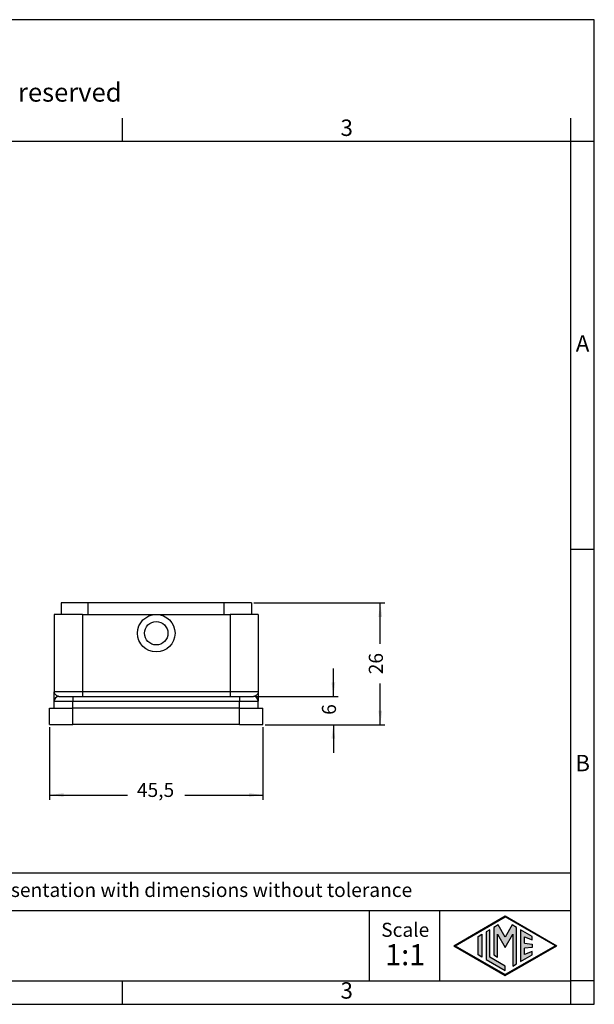
# Model space of a CAD drawing. Units: millimetres. Extents: x 0 to 297, y 0 to 210.
# Drawn here: x 174 to 297, y 0 to 210 of the extents above; entities that cross this region are included whole.
import ezdxf

# ---------------------------------------------------------------- set-up
doc = ezdxf.new("R2010")
doc.units = ezdxf.units.MM
doc.layers.add('1', color=7, linetype='Continuous')
doc.styles.add('CONVERTER_12', font='ARIAL.TTF', dxfattribs={"width": 1.2})
doc.styles.add('CONVERTER_13', font='simplex.shx', dxfattribs={"width": 0.95})
doc.dimstyles.new('ME10_DIM_11', dxfattribs={"dimtxt": 3, "dimasz": 3, "dimexe": 1, "dimexo": 0.5, "dimgap": 2, "dimtad": 0, "dimdsep": 46, "dimtxsty": 'CONVERTER_13', "dimsah": 1, "dimcen": 0.09, "dimclrd": 2, "dimclre": 2, "dimclrt": 4, "dimadec": 0, "dimazin": 0, "dimtfac": 1, "dimtdec": 4, "dimtix": 1, "dimtmove": 0, "dimatfit": 3, "dimfxl": 1, "dimtolj": 1, "dimtzin": 0, "dimarcsym": 0})
doc.dimstyles.new('ME10_DIM_12', dxfattribs={"dimtxt": 3, "dimasz": 3, "dimexe": 1, "dimexo": 0.5, "dimgap": 2, "dimtad": 0, "dimdsep": 46, "dimtxsty": 'CONVERTER_13', "dimsah": 1, "dimcen": 0.09, "dimclrd": 2, "dimclre": 2, "dimclrt": 4, "dimadec": 0, "dimazin": 0, "dimtfac": 1, "dimtdec": 4, "dimtix": 1, "dimtmove": 0, "dimatfit": 3, "dimfxl": 1, "dimtolj": 1, "dimtzin": 0, "dimarcsym": 0})
doc.dimstyles.new('ME10_DIM_13', dxfattribs={"dimtxt": 3, "dimasz": 3, "dimexe": 1, "dimexo": 0.5, "dimgap": 2, "dimtad": 0, "dimdsep": 46, "dimtxsty": 'CONVERTER_13', "dimsah": 1, "dimcen": 0.09, "dimclrd": 2, "dimclre": 2, "dimclrt": 4, "dimadec": 0, "dimazin": 0, "dimtfac": 1, "dimtdec": 4, "dimtix": 1, "dimtmove": 0, "dimatfit": 3, "dimfxl": 1, "dimtolj": 1, "dimtzin": 0, "dimarcsym": 0})

# ---------------------------------------------------------------- blocks, each defined once
blk = doc.blocks.new('_formato_A4', base_point=(306.93, 0))
at = {"layer": '1', "linetype": 'Continuous'}
h = blk.add_hatch(color=7, dxfattribs=at)
h.paths.add_polyline_path([(278, 18.84), (288.99, 12.5), (278, 6.16), (267.01, 12.5)])
h.paths.add_polyline_path([(267.31, 12.5), (278, 18.67), (288.69, 12.5), (278, 6.33)], flags=16)
for points in [[(275.56, 16.38), (275.55, 10.53), (276.36, 10.06), (276.36, 14.99), (278, 12.15), (279.63, 14.97), (279.63, 8.17), (280.44, 8.62), (280.44, 16.38), (279.5, 16.92), (278, 14.32), (276.5, 16.92)], [(273.04, 14.93), (273.04, 10.07), (272.23, 10.54), (272.23, 14.46)], [(273.91, 15.43), (273.91, 9.57), (278, 7.21), (278, 8.15), (274.72, 10.04), (274.72, 15.9)], [(281.28, 15.9), (281.28, 9.1), (283.73, 10.52), (283.73, 11.27), (282.09, 10.61), (282.09, 11.99), (283.73, 12.15), (283.73, 12.85), (282.09, 13.01), (282.09, 14.39), (283.73, 13.73), (283.73, 14.48)]]:
    blk.add_hatch(color=7, dxfattribs=at).paths.add_polyline_path(points)
at = {"layer": '1', "color": 7, "linetype": 'Continuous'}
for p, q in [((297, 210), (0, 210)), ((297, 0), (297, 210)), ((196.4, 184), (196.4, 189)), ((292, 184), (292, 189)), ((196.4, 184), (100.6, 184)), ((292, 184), (196.4, 184)), ((292, 5), (292, 184)), ((297, 184), (292, 184)), ((297, 97), (292, 97)), ((292, 28), (107, 28)), ((107, 20), (292, 20)), ((249, 20), (249, 5)), ((264, 20), (264, 5)), ((267.01, 12.5), (278, 18.84)), ((267.31, 12.5), (278, 18.67)), ((276.5, 16.92), (275.56, 16.38)), ((278, 14.32), (276.5, 16.92)), ((278, 18.84), (288.99, 12.5)), ((288.69, 12.5), (278, 18.67)), ((279.5, 16.92), (278, 14.32)), ((280.44, 16.38), (279.5, 16.92)), ((272.23, 14.46), (273.04, 14.93)), ((273.04, 14.93), (273.04, 10.07)), ((274.72, 15.9), (273.91, 15.43)), ((273.91, 15.43), (273.91, 9.57)), ((274.72, 10.04), (274.72, 15.9)), ((275.56, 16.38), (275.55, 10.53)), ((276.36, 14.99), (278, 12.15)), ((276.36, 10.06), (276.36, 14.99)), ((278, 12.15), (279.63, 14.97)), ((279.63, 14.97), (279.63, 8.17)), ((280.44, 8.62), (280.44, 16.38)), ((281.28, 15.9), (281.28, 9.1)), ((283.73, 14.48), (281.28, 15.9)), ((272.23, 10.54), (272.23, 14.46)), ((282.09, 14.39), (283.73, 13.73)), ((282.09, 13.01), (282.09, 14.39)), ((282.09, 13.01), (283.73, 12.85)), ((283.73, 13.73), (283.73, 14.48)), ((283.73, 12.85), (283.73, 12.15)), ((267.01, 12.5), (278, 6.16)), ((267.31, 12.5), (278, 6.33)), ((273.04, 10.07), (272.23, 10.54)), ((275.55, 10.53), (276.36, 10.06)), ((288.69, 12.5), (278, 6.33)), ((278, 6.16), (288.99, 12.5)), ((281.28, 9.1), (283.73, 10.52)), ((283.73, 12.15), (282.09, 11.99)), ((282.09, 10.61), (282.09, 11.99)), ((283.73, 11.27), (282.09, 10.61)), ((283.73, 10.52), (283.73, 11.27)), ((273.91, 9.57), (278, 7.21)), ((278, 8.15), (274.72, 10.04)), ((279.63, 8.17), (280.44, 8.62)), ((278, 7.21), (278, 8.15)), ((100.6, 5), (196.4, 5)), ((196.4, 5), (292, 5)), ((196.4, 0), (196.4, 5)), ((297, 5), (292, 5)), ((292, 0), (292, 5)), ((0, 0), (297, 0))]:
    blk.add_line(p, q, dxfattribs=at)
at = {"layer": '1', "color": 7, "style": 'CONVERTER_12'}
for s, insert, char_height, attachment_point, line_spacing_factor in [('Diritti riservati      All rights reserved', (151.5, 194), 4, 5, 1.320528), ('3', (244.2, 186.5), 3.5, 5, 1.320528), ('A', (294.5, 140.5), 3.5, 5, 1.320528), ('B', (294.5, 51), 3.5, 5, 1.320528), ('Simplified representation with dimensions without tolerance', (142, 24), 3, 4, 0.90036), ('Scale', (256.68, 15.5), 3, 5, 1.320528), ('1:1', (256.68, 10), 4.5, 5, 1.320528), ('3', (244.2, 2.5), 3.5, 5, 1.320528)]:
    blk.add_mtext(s, dxfattribs=dict(at, insert=insert, char_height=char_height, attachment_point=attachment_point, line_spacing_factor=line_spacing_factor))
blk = doc.blocks.new('*D3')
at = {"layer": '1', "color": 2, "linetype": 'Continuous'}
for p, q in [((180.85, 59.14), (180.85, 43.64)), ((226.35, 59.14), (226.35, 43.64)), ((180.85, 44.64), (197.47, 44.64)), ((209.72, 44.64), (226.35, 44.64))]:
    blk.add_line(p, q, dxfattribs=at)
at = {"layer": '1', "color": 2}
for points in [[(183.85, 45.04), (183.85, 44.25), (180.85, 44.64)], [(223.35, 44.25), (223.35, 45.04), (226.35, 44.64)]]:
    blk.add_solid(points, dxfattribs=at)
at = {"layer": '1', "color": 4, "insert": (199.47, 43.29), "char_height": 3, "attachment_point": 7, "rotation": 0.0001, "line_spacing_factor": 0.60024, "style": 'CONVERTER_13'}
blk.add_mtext('45,5', dxfattribs=at)
blk = doc.blocks.new('*D4')
at = {"layer": '1', "color": 2, "linetype": 'Continuous'}
for p, q in [((241.36, 65.64), (241.36, 71.64)), ((224.85, 65.64), (242.36, 65.64)), ((226.85, 59.64), (242.36, 59.64)), ((241.36, 59.64), (241.36, 53.64))]:
    blk.add_line(p, q, dxfattribs=at)
at = {"layer": '1', "color": 2}
for points in [[(240.97, 68.64), (241.76, 68.64), (241.36, 65.64)], [(241.76, 56.64), (240.97, 56.64), (241.36, 59.64)]]:
    blk.add_solid(points, dxfattribs=at)
at = {"layer": '1', "color": 4, "insert": (242.86, 61.74), "char_height": 3, "attachment_point": 7, "rotation": 90, "line_spacing_factor": 0.60024, "style": 'CONVERTER_13'}
blk.add_mtext('6', dxfattribs=at)
blk = doc.blocks.new('*D5')
at = {"layer": '1', "color": 2, "linetype": 'Continuous'}
for p, q in [((224.4, 85.64), (252.36, 85.64)), ((251.36, 76.89), (251.36, 85.64)), ((251.36, 59.64), (251.36, 68.39)), ((226.85, 59.64), (252.36, 59.64))]:
    blk.add_line(p, q, dxfattribs=at)
at = {"layer": '1', "color": 2}
for points in [[(251.76, 82.64), (250.97, 82.64), (251.36, 85.64)], [(250.97, 62.64), (251.76, 62.64), (251.36, 59.64)]]:
    blk.add_solid(points, dxfattribs=at)
at = {"layer": '1', "color": 4, "insert": (252.86, 70.39), "char_height": 3, "attachment_point": 7, "rotation": 90, "line_spacing_factor": 0.60024, "style": 'CONVERTER_13'}
blk.add_mtext('26', dxfattribs=at)

msp = doc.modelspace()

# ---------------------------------------------------------------- linework, layer by layer
at = {"color": 7, "linetype": 'Continuous'}
for p, q in [((183.296, 85.643), (183.296, 83.143)), ((189.096, 85.643), (183.296, 85.643)), ((218.096, 85.643), (189.096, 85.643)), ((223.896, 85.643), (218.096, 85.643)), ((223.896, 85.643), (223.896, 83.143)), ((183.296, 83.143), (181.846, 83.143)), ((181.846, 83.143), (181.846, 66.643)), ((187.846, 83.143), (183.296, 83.143)), ((187.846, 83.143), (189.096, 83.143)), ((189.096, 83.143), (203.596, 83.143)), ((203.596, 83.143), (218.096, 83.143)), ((218.096, 83.143), (219.346, 83.143)), ((223.896, 83.143), (219.346, 83.143)), ((225.346, 83.143), (223.896, 83.143)), ((225.346, 83.143), (225.346, 66.643)), ((181.846, 64.643), (181.846, 66.544)), ((182.846, 65.643), (185.846, 65.643)), ((185.846, 65.643), (187.846, 65.643)), ((187.846, 65.643), (219.346, 65.643)), ((219.346, 65.643), (221.346, 65.643)), ((221.346, 65.643), (224.346, 65.643)), ((225.346, 66.643), (225.346, 66.637)), ((225.346, 66.637), (225.346, 64.643)), ((180.846, 63.143), (181.846, 63.143)), ((180.846, 59.643), (180.846, 63.143)), ((181.846, 63.143), (181.846, 64.643)), ((181.846, 63.143), (185.846, 63.143)), ((221.346, 63.143), (185.846, 63.143)), ((221.346, 63.143), (225.346, 63.143)), ((225.346, 63.143), (225.346, 64.643)), ((225.346, 63.143), (226.346, 63.143)), ((226.346, 59.643), (226.346, 63.143)), ((180.846, 59.643), (185.846, 59.643)), ((221.346, 59.643), (185.846, 59.643)), ((221.346, 59.643), (226.346, 59.643))]:
    msp.add_line(p, q, dxfattribs=at)
at = {"color": 2, "linetype": 'Continuous'}
for p, q in [((189.096, 83.143), (189.096, 85.643)), ((218.096, 83.143), (218.096, 85.643)), ((187.846, 83.143), (187.846, 66.643)), ((219.346, 83.143), (219.346, 66.643)), ((187.846, 66.643), (181.846, 66.643)), ((185.846, 65.643), (185.846, 64.643)), ((219.346, 66.643), (187.846, 66.643)), ((187.846, 66.643), (187.846, 65.643)), ((225.346, 66.643), (219.346, 66.643)), ((219.346, 66.643), (219.346, 65.643)), ((221.346, 65.643), (221.346, 64.643)), ((181.846, 64.643), (185.846, 64.643)), ((185.846, 64.643), (221.346, 64.643)), ((185.846, 63.143), (185.846, 64.643)), ((185.846, 59.643), (185.846, 63.143)), ((221.346, 63.143), (221.346, 64.643)), ((221.346, 64.643), (225.346, 64.643)), ((221.346, 59.643), (221.346, 63.143))]:
    msp.add_line(p, q, dxfattribs=at)
at = {"color": 7, "linetype": 'Continuous'}
for radius in [4, 2.5]:
    msp.add_circle((203.596, 79.143), radius, dxfattribs=at)
for centre, start, end in [((182.846, 64.643), 90, 180), ((224.346, 64.643), 0, 90)]:
    msp.add_arc(centre, 1, start, end, dxfattribs=at)
for points, knots in [([(181.846, 66.637), (181.846, 66.638), (181.846, 66.64), (181.846, 66.642), (181.846, 66.643)], [0, 0, 0, 0, 0.0032463921, 0.0064909553, 0.0064909553, 0.0064909553, 0.0064909553]), ([(181.846, 66.544), (181.846, 66.554), (181.846, 66.573), (181.846, 66.599), (181.846, 66.62), (181.846, 66.632), (181.846, 66.637)], [0, 0, 0, 0, 0.029007693, 0.056943639, 0.0768759, 0.092526496, 0.092526496, 0.092526496, 0.092526496])]:
    msp.add_open_spline(points, degree=3, knots=knots, dxfattribs=at)
at = {"color": 2, "linetype": 'Continuous'}
for points, knots in [([(182.846, 65.643), (182.721, 65.669), (182.46, 65.723), (182.15, 65.977), (181.904, 66.28), (181.865, 66.523), (181.846, 66.637)], [0, 0, 0, 0, 0.3767758, 0.7901353, 1.1741813, 1.5156361, 1.5156361, 1.5156361, 1.5156361]), ([(225.346, 66.637), (225.327, 66.523), (225.288, 66.28), (225.042, 65.977), (224.733, 65.723), (224.471, 65.669), (224.346, 65.643)], [0, 0, 0, 0, 0.3414548, 0.7255008, 1.1388603, 1.5156361, 1.5156361, 1.5156361, 1.5156361])]:
    msp.add_open_spline(points, degree=3, knots=knots, dxfattribs=at)

# ---------------------------------------------------------------- block references
at = {"layer": '1'}
msp.add_blockref('_formato_A4', (306.935, 0), dxfattribs=at)

# ---------------------------------------------------------------- dimensions: what is measured, and where the dimension line sits
for base, p1, dimstyle, picture, middle in [((251.362, 59.643), (223.896, 85.643), 'ME10_DIM_13', '*D5', (251.362, 72.643)), ((241.363, 59.643), (224.346, 65.643), 'ME10_DIM_12', '*D4', (241.363, 62.643))]:
    dim = msp.add_linear_dim(base=base, p1=p1, p2=(226.346, 59.643), angle=90, dimstyle=dimstyle, dxfattribs=at)
    dim.commit()
    dim.dimension.update_dxf_attribs({"geometry": picture, "text_midpoint": middle, "text_rotation": 90})
dim = msp.add_aligned_dim(p1=(226.346, 59.643), p2=(180.846, 59.643), distance=15, dimstyle='ME10_DIM_11', dxfattribs=at)
dim.commit()
dim.dimension.update_dxf_attribs({"geometry": '*D3', "text_midpoint": (203.596, 44.643), "text_rotation": 0.00014})

doc.saveas('drawing.dxf')
